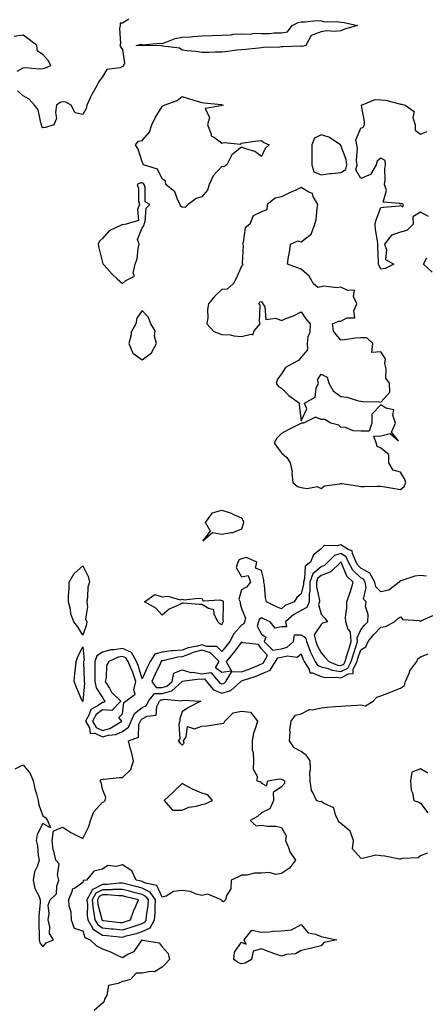
# Model space of a CAD drawing. Units: inches. Extents: x 894563 to 897203, y 7279418 to 7282058.
# Drawn here: x 896186 to 896390, y 7281099 to 7281595 of the extents above; entities that cross this region are included whole.
import ezdxf

# ---------------------------------------------------------------- set-up
doc = ezdxf.new("R2010")
doc.units = ezdxf.units.IN
doc.header["$MEASUREMENT"] = 0
doc.layers.add('Contour_89457279', color=7, linetype='Continuous', true_color=0xd15094)

msp = doc.modelspace()

# ---------------------------------------------------------------- linework, layer by layer
at = {"layer": 'Contour_89457279'}
for points in [[(896241.33, 7281595.2, 3321), (896238.05, 7281593.12, 3321), (896236.89, 7281593.08, 3321), (896236.82, 7281591.92, 3321), (896236.63, 7281590.5, 3321), (896236.98, 7281582.98, 3321), (896236.77, 7281581.92, 3321), (896237.18, 7281581.05, 3321), (896238.05, 7281579.87, 3321), (896239.08, 7281572.95, 3321), (896238.63, 7281571.92, 3321), (896238.49, 7281571.48, 3321), (896238.05, 7281571.27, 3321), (896236.84, 7281570.71, 3321), (896230.21, 7281569.76, 3321), (896228.05, 7281566.15, 3321), (896226.11, 7281563.86, 3321), (896225.24, 7281561.92, 3321), (896222.65, 7281557.32, 3321), (896221.98, 7281555.85, 3321), (896220.06, 7281551.92, 3321), (896219.79, 7281550.18, 3321), (896218.05, 7281547.11, 3321), (896214.22, 7281548.09, 3321), (896212.26, 7281551.92, 3321), (896209.5, 7281553.37, 3321), (896208.05, 7281553.54, 3321), (896206.74, 7281553.23, 3321), (896204.91, 7281551.92, 3321), (896204.26, 7281548.13, 3321), (896204.85, 7281545.11, 3321), (896203.46, 7281541.92, 3321), (896199.34, 7281540.63, 3321), (896198.05, 7281540.43, 3321), (896197.44, 7281541.31, 3321), (896197.37, 7281541.92, 3321), (896196.93, 7281543.03, 3321), (896195.63, 7281549.5, 3321), (896193.79, 7281551.92, 3321), (896191.08, 7281554.95, 3321), (896188.05, 7281556.5, 3321), (896185.21, 7281559.08, 3321)], [(896185.08, 7281568.95, 3321), (896188.05, 7281570.71, 3321), (896189.12, 7281570.85, 3321), (896196.28, 7281570.14, 3321), (896198.05, 7281570.29, 3321), (896199.38, 7281570.59, 3321), (896202.01, 7281571.92, 3321), (896200.57, 7281574.44, 3321), (896198.05, 7281577.37, 3321), (896195.2, 7281579.07, 3321), (896194.94, 7281581.92, 3321), (896191.06, 7281584.93, 3321), (896188.05, 7281587.1, 3321), (896183.48, 7281586.49, 3321)], [(896392.06, 7281495.92, 3321), (896388.05, 7281498.12, 3321), (896384.25, 7281495.72, 3321), (896384.42, 7281491.92, 3321), (896381.21, 7281488.76, 3321), (896378.05, 7281487.91, 3321), (896373.54, 7281486.43, 3321), (896369.93, 7281481.92, 3321), (896370.91, 7281479.06, 3321), (896370.43, 7281474.3, 3321), (896374.67, 7281471.92, 3321), (896370.21, 7281469.76, 3321), (896368.05, 7281469.41, 3321), (896367.34, 7281471.22, 3321), (896366.95, 7281471.92, 3321), (896366.95, 7281473.02, 3321), (896366.58, 7281480.46, 3321), (896366.59, 7281481.92, 3321), (896366.42, 7281483.55, 3321), (896365.42, 7281489.29, 3321), (896365.2, 7281491.92, 3321), (896365.81, 7281494.17, 3321), (896368.05, 7281500.35, 3321), (896369.4, 7281500.56, 3321), (896377.42, 7281501.29, 3321), (896378.05, 7281501.38, 3321), (896379.25, 7281500.72, 3321), (896379.46, 7281501.92, 3321), (896378.58, 7281502.46, 3321), (896378.05, 7281502.13, 3321), (896377.5, 7281502.48, 3321), (896369.27, 7281503.14, 3321), (896371.01, 7281508.96, 3321), (896370.03, 7281511.92, 3321), (896370.28, 7281514.15, 3321), (896370.08, 7281519.89, 3321), (896370.4, 7281521.92, 3321), (896370.24, 7281524.12, 3321), (896368.05, 7281525.16, 3321), (896366.19, 7281523.78, 3321), (896365.75, 7281521.92, 3321), (896362.95, 7281517.02, 3321), (896358.05, 7281514.93, 3321), (896355.54, 7281519.41, 3321), (896356.18, 7281521.92, 3321), (896355.91, 7281524.06, 3321), (896356.33, 7281530.2, 3321), (896355.98, 7281531.92, 3321), (896355.45, 7281534.52, 3321), (896358.05, 7281540.35, 3321), (896359.17, 7281540.8, 3321), (896359.8, 7281541.92, 3321), (896359.86, 7281543.74, 3321), (896358.36, 7281551.61, 3321), (896358.38, 7281551.92, 3321), (896365.21, 7281554.76, 3321), (896368.05, 7281554.61, 3321), (896370.53, 7281554.4, 3321), (896377.43, 7281552.55, 3321), (896378.05, 7281552.47, 3321), (896378.47, 7281552.34, 3321), (896380.39, 7281551.92, 3321), (896384.91, 7281548.78, 3321), (896384.29, 7281545.68, 3321), (896385.35, 7281541.92, 3321), (896385.37, 7281539.23, 3321), (896388.05, 7281537.25, 3321), (896391.28, 7281538.7, 3321)], [(896394, 7281467.87, 3321), (896389.56, 7281471.92, 3321), (896391.23, 7281475.1, 3321)], [(896391.07, 7281314.94, 3322), (896388.05, 7281315.15, 3322), (896385.18, 7281314.79, 3322), (896378.75, 7281312.61, 3322), (896378.05, 7281312.49, 3322), (896377.63, 7281312.34, 3322), (896377.29, 7281311.92, 3322), (896372.2, 7281307.77, 3322), (896368.05, 7281307.01, 3322), (896365.63, 7281309.5, 3322), (896365.08, 7281311.92, 3322), (896362.58, 7281316.45, 3322), (896358.05, 7281318.87, 3322), (896356.52, 7281320.39, 3322), (896355.67, 7281321.92, 3322), (896353.77, 7281326.2, 3322), (896353.73, 7281327.59, 3322), (896351.68, 7281328.29, 3322), (896348.05, 7281330.69, 3322), (896346.23, 7281330.1, 3322), (896339.62, 7281330.35, 3322), (896338.05, 7281328.68, 3322), (896334.29, 7281325.68, 3322), (896332.68, 7281321.92, 3322), (896330.03, 7281319.95, 3322), (896329.76, 7281313.64, 3322), (896329.11, 7281311.92, 3322), (896329.11, 7281310.86, 3322), (896328.05, 7281305.98, 3322), (896325.77, 7281304.21, 3322), (896324.44, 7281301.92, 3322), (896319.94, 7281300.03, 3322), (896318.05, 7281298.39, 3322), (896315.63, 7281299.5, 3322), (896310.55, 7281301.92, 3322), (896310.11, 7281303.98, 3322), (896309.49, 7281310.47, 3322), (896309.24, 7281311.92, 3322), (896309.18, 7281313.05, 3322), (896308.05, 7281317.79, 3322), (896304.99, 7281318.85, 3322), (896305.71, 7281321.92, 3322), (896300.42, 7281324.28, 3322), (896298.05, 7281323.62, 3322), (896296.86, 7281323.11, 3322), (896296.17, 7281321.92, 3322), (896295.32, 7281319.19, 3322), (896298.05, 7281314.52, 3322), (896301.28, 7281315.14, 3322), (896302.53, 7281311.92, 3322), (896300.56, 7281309.4, 3322), (896298.05, 7281308.03, 3322), (896296.64, 7281303.34, 3322), (896297.23, 7281301.92, 3322), (896297.31, 7281301.18, 3322), (896298.05, 7281298.56, 3322), (896299.94, 7281293.81, 3322), (896299.4, 7281291.92, 3322), (896299.1, 7281290.87, 3322), (896298.05, 7281290.26, 3322), (896294.04, 7281285.93, 3322), (896292.1, 7281281.92, 3322), (896290.32, 7281279.65, 3322), (896288.05, 7281276.94, 3322), (896285.54, 7281279.41, 3322), (896280.54, 7281279.43, 3322), (896278.05, 7281280.26, 3322), (896275.76, 7281279.63, 3322), (896271.17, 7281278.8, 3322), (896268.05, 7281277.7, 3322), (896263.38, 7281277.25, 3322), (896262.7, 7281277.27, 3322), (896258.05, 7281276.68, 3322), (896254.42, 7281275.55, 3322), (896251.94, 7281271.92, 3322), (896250.68, 7281269.29, 3322), (896248.05, 7281263.24, 3322), (896246, 7281269.87, 3322), (896245.11, 7281271.92, 3322), (896242.54, 7281276.41, 3322), (896238.05, 7281278.42, 3322), (896233.87, 7281277.74, 3322), (896232.12, 7281277.85, 3322), (896228.05, 7281276.68, 3322), (896225.22, 7281274.75, 3322), (896224.13, 7281271.92, 3322), (896224.17, 7281268.04, 3322), (896224.16, 7281265.82, 3322), (896224.19, 7281261.92, 3322), (896224.85, 7281258.73, 3322), (896228.05, 7281253.88, 3322), (896228.71, 7281252.58, 3322), (896229.41, 7281251.92, 3322), (896228.73, 7281251.24, 3322), (896228.05, 7281251.28, 3322), (896225.86, 7281249.73, 3322), (896222.15, 7281247.83, 3322), (896221.35, 7281245.22, 3322), (896219.52, 7281241.92, 3322), (896221.48, 7281238.49, 3322), (896221.8, 7281235.67, 3322), (896224.16, 7281235.81, 3322), (896228.05, 7281234.08, 3322), (896231.03, 7281234.9, 3322), (896234.77, 7281235.2, 3322), (896238.05, 7281236.76, 3322), (896241.11, 7281238.86, 3322), (896242.45, 7281241.92, 3322), (896244.18, 7281245.8, 3322), (896248.05, 7281248.71, 3322), (896250.14, 7281249.83, 3322), (896251.2, 7281251.92, 3322), (896254.16, 7281255.82, 3322), (896258.05, 7281255.78, 3322), (896262.86, 7281257.11, 3322), (896268.02, 7281261.92, 3322), (896268.03, 7281261.94, 3322), (896268.05, 7281261.95, 3322), (896268.07, 7281261.95, 3322), (896276.77, 7281263.2, 3322), (896278.05, 7281263, 3322), (896279.29, 7281263.16, 3322), (896280.39, 7281261.92, 3322), (896283.86, 7281257.73, 3322), (896288.05, 7281256, 3322), (896292.65, 7281257.31, 3322), (896297.57, 7281261.92, 3322), (896297.75, 7281262.22, 3322), (896298.05, 7281262.2, 3322), (896298.5, 7281262.37, 3322), (896305.4, 7281264.57, 3322), (896308.05, 7281265.67, 3322), (896312.44, 7281267.53, 3322), (896315.14, 7281271.92, 3322), (896316.2, 7281273.77, 3322), (896318.05, 7281274.07, 3322), (896320.9, 7281274.77, 3322), (896325.92, 7281274.05, 3322), (896328.05, 7281275.73, 3322), (896329.08, 7281272.95, 3322), (896329.57, 7281271.92, 3322), (896332.01, 7281267.96, 3322), (896332.38, 7281266.25, 3322), (896333.67, 7281266.3, 3322), (896338.05, 7281264.4, 3322), (896340.04, 7281263.91, 3322), (896345.86, 7281264.11, 3322), (896348.05, 7281263.77, 3322), (896351.85, 7281265.72, 3322), (896354.16, 7281265.81, 3322), (896354.23, 7281268.1, 3322), (896356.17, 7281271.92, 3322), (896356.61, 7281273.37, 3322), (896358.05, 7281277.74, 3322), (896360.59, 7281279.38, 3322), (896361.67, 7281281.92, 3322), (896364.53, 7281285.44, 3322), (896368.05, 7281289.19, 3322), (896370.39, 7281289.58, 3322), (896374.91, 7281291.92, 3322), (896376.51, 7281293.46, 3322), (896378.05, 7281294.32, 3322), (896379.19, 7281293.05, 3322), (896387.46, 7281292.52, 3322), (896388.05, 7281292.29, 3322), (896388.65, 7281292.52, 3322), (896394.79, 7281295.18, 3322)], [(896391.65, 7281175.52, 3321), (896388.05, 7281174.2, 3321), (896386.87, 7281173.1, 3321), (896378.85, 7281172.72, 3321), (896378.05, 7281172.44, 3321), (896377.48, 7281172.49, 3321), (896370.15, 7281174.02, 3321), (896368.05, 7281174.16, 3321), (896365.53, 7281174.44, 3321), (896358.93, 7281172.8, 3321), (896358.05, 7281173.04, 3321), (896353.86, 7281177.73, 3321), (896354.34, 7281181.92, 3321), (896352.64, 7281186.51, 3321), (896348.05, 7281190.41, 3321), (896347.15, 7281191.02, 3321), (896346.71, 7281191.92, 3321), (896345.24, 7281194.73, 3321), (896344.45, 7281198.33, 3321), (896339.59, 7281200.39, 3321), (896338.05, 7281201.41, 3321), (896337.38, 7281201.26, 3321), (896335.79, 7281201.92, 3321), (896333.9, 7281206.07, 3321), (896333.16, 7281207.03, 3321), (896332.57, 7281211.92, 3321), (896332.35, 7281216.22, 3321), (896332.63, 7281217.34, 3321), (896332.49, 7281221.92, 3321), (896330.7, 7281224.58, 3321), (896328.05, 7281226.64, 3321), (896324.55, 7281228.42, 3321), (896322.06, 7281231.92, 3321), (896322.47, 7281236.33, 3321), (896322.35, 7281237.61, 3321), (896322.95, 7281241.92, 3321), (896325.07, 7281244.9, 3321), (896328.05, 7281245.55, 3321), (896332.23, 7281247.74, 3321), (896333.77, 7281247.63, 3321), (896338.05, 7281248.63, 3321), (896341.07, 7281248.9, 3321), (896345.34, 7281249.21, 3321), (896348.05, 7281249.46, 3321), (896350.36, 7281249.61, 3321), (896356.07, 7281249.94, 3321), (896358.05, 7281250.06, 3321), (896360.42, 7281249.55, 3321), (896364.26, 7281251.92, 3321), (896366.06, 7281253.91, 3321), (896368.05, 7281254.63, 3321), (896372.54, 7281256.4, 3321), (896373.26, 7281256.71, 3321), (896378.05, 7281258.49, 3321), (896380.06, 7281259.91, 3321), (896380.53, 7281261.92, 3321), (896382.47, 7281266.34, 3321), (896382.73, 7281267.24, 3321), (896386.29, 7281271.92, 3321), (896386.74, 7281273.23, 3321), (896388.05, 7281274.29, 3321), (896391.95, 7281275.82, 3321)], [(896184, 7281217.88, 3321), (896188.05, 7281219.85, 3321), (896191.67, 7281215.54, 3321), (896193.06, 7281211.92, 3321), (896193.9, 7281207.77, 3321), (896194.72, 7281205.25, 3321), (896195.55, 7281201.92, 3321), (896195.91, 7281199.78, 3321), (896198.05, 7281194.26, 3321), (896199.45, 7281193.32, 3321), (896200.26, 7281191.92, 3321), (896201.77, 7281188.2, 3321), (896198.05, 7281190.41, 3321), (896195.12, 7281184.85, 3321), (896194.56, 7281181.92, 3321), (896195.28, 7281179.15, 3321), (896195.62, 7281174.35, 3321), (896196.08, 7281171.92, 3321), (896195.27, 7281169.14, 3321), (896193.83, 7281166.14, 3321), (896193.1, 7281161.92, 3321), (896193.87, 7281157.74, 3321), (896195.92, 7281154.05, 3321), (896196.67, 7281151.92, 3321), (896196.58, 7281150.45, 3321), (896196.03, 7281143.94, 3321), (896195.91, 7281141.92, 3321), (896195.9, 7281139.76, 3321), (896196.16, 7281133.8, 3321), (896196.15, 7281131.92, 3321), (896196.5, 7281130.37, 3321), (896198.05, 7281128.28, 3321), (896199.65, 7281130.33, 3321), (896203.33, 7281131.92, 3321), (896201.26, 7281135.12, 3321), (896201.5, 7281138.47, 3321), (896200.63, 7281141.92, 3321), (896201.18, 7281145.05, 3321), (896200.59, 7281149.38, 3321), (896201.58, 7281151.92, 3321), (896204.9, 7281155.06, 3321), (896204.99, 7281158.86, 3321), (896206.06, 7281161.92, 3321), (896205.37, 7281164.61, 3321), (896206.22, 7281170.09, 3321), (896204.58, 7281171.92, 3321), (896203.47, 7281176.5, 3321), (896203.2, 7281177.07, 3321), (896202.59, 7281181.92, 3321), (896203.29, 7281186.68, 3321), (896208.05, 7281188.48, 3321), (896212.03, 7281185.9, 3321), (896216.17, 7281183.8, 3321), (896218.05, 7281182.77, 3321), (896221.1, 7281188.87, 3321), (896221.94, 7281191.92, 3321), (896223.71, 7281196.26, 3321), (896228.05, 7281201.21, 3321), (896228.63, 7281201.34, 3321), (896229.34, 7281201.92, 3321), (896229.65, 7281203.51, 3321), (896228.05, 7281207.65, 3321), (896227.32, 7281211.2, 3321), (896226.88, 7281211.92, 3321), (896227.41, 7281212.56, 3321), (896228.05, 7281212.7, 3321), (896228.83, 7281212.7, 3321), (896236.36, 7281213.61, 3321), (896238.05, 7281213.6, 3321), (896242.32, 7281217.64, 3321), (896243.59, 7281221.92, 3321), (896242.57, 7281226.43, 3321), (896242.17, 7281227.8, 3321), (896241.15, 7281231.92, 3321), (896246.12, 7281233.84, 3321), (896246.35, 7281240.22, 3321), (896247.1, 7281241.92, 3321), (896247.39, 7281242.58, 3321), (896248.05, 7281243.07, 3321), (896250.55, 7281244.42, 3321), (896255.09, 7281244.89, 3321), (896255.34, 7281249.21, 3321), (896256.7, 7281251.92, 3321), (896257.29, 7281252.68, 3321), (896258.05, 7281252.67, 3321), (896259.1, 7281252.96, 3321), (896267.82, 7281252.15, 3321), (896268.05, 7281252.35, 3321), (896268.56, 7281252.44, 3321), (896277.43, 7281251.92, 3321), (896271.24, 7281248.74, 3321), (896268.05, 7281246.59, 3321), (896266.94, 7281243.02, 3321), (896266.9, 7281241.92, 3321), (896266.48, 7281240.35, 3321), (896266.92, 7281233.05, 3321), (896266.13, 7281231.92, 3321), (896267.04, 7281230.9, 3321), (896268.05, 7281229.86, 3321), (896269.18, 7281230.79, 3321), (896268.81, 7281231.92, 3321), (896270.19, 7281234.06, 3321), (896270.75, 7281239.21, 3321), (896274.25, 7281238.12, 3321), (896278.05, 7281239.34, 3321), (896280.46, 7281239.51, 3321), (896286.76, 7281240.63, 3321), (896288.05, 7281240.74, 3321), (896289, 7281240.97, 3321), (896289.55, 7281241.92, 3321), (896293.82, 7281246.15, 3321), (896298.05, 7281246.86, 3321), (896302.55, 7281246.42, 3321), (896305.97, 7281241.92, 3321), (896305.24, 7281239.12, 3321), (896304.09, 7281235.88, 3321), (896303.31, 7281231.92, 3321), (896303.4, 7281227.27, 3321), (896303.79, 7281226.19, 3321), (896303.95, 7281221.92, 3321), (896303.87, 7281217.74, 3321), (896305.83, 7281214.15, 3321), (896305.64, 7281211.92, 3321), (896307.48, 7281211.34, 3321), (896308.05, 7281210.7, 3321), (896310.63, 7281209.34, 3321), (896311.25, 7281211.92, 3321), (896317.03, 7281212.95, 3321), (896318.05, 7281212.63, 3321), (896318.68, 7281212.55, 3321), (896319.53, 7281211.92, 3321), (896319.53, 7281210.45, 3321), (896318.05, 7281208.77, 3321), (896313.89, 7281206.07, 3321), (896314.15, 7281201.92, 3321), (896312.15, 7281197.82, 3321), (896308.05, 7281195.84, 3321), (896306.04, 7281193.93, 3321), (896302.35, 7281191.92, 3321), (896305.31, 7281189.18, 3321), (896308.05, 7281189.5, 3321), (896310.98, 7281188.99, 3321), (896315.24, 7281189.12, 3321), (896318.05, 7281188.34, 3321), (896320.38, 7281184.25, 3321), (896320.05, 7281181.92, 3321), (896321.59, 7281178.38, 3321), (896322.29, 7281176.16, 3321), (896325.1, 7281171.92, 3321), (896322.09, 7281167.89, 3321), (896318.05, 7281165.25, 3321), (896315.2, 7281164.77, 3321), (896311.87, 7281165.74, 3321), (896308.05, 7281165.46, 3321), (896304.52, 7281165.45, 3321), (896300.61, 7281164.48, 3321), (896298.05, 7281164.47, 3321), (896296.44, 7281163.53, 3321), (896292.71, 7281161.92, 3321), (896292.52, 7281157.45, 3321), (896290.34, 7281154.21, 3321), (896289.92, 7281151.92, 3321), (896288.98, 7281150.99, 3321), (896288.05, 7281151.49, 3321), (896287.91, 7281151.78, 3321), (896287.68, 7281151.92, 3321), (896281.01, 7281154.88, 3321), (896278.05, 7281154.22, 3321), (896275.11, 7281154.87, 3321), (896272.27, 7281156.14, 3321), (896268.05, 7281156.64, 3321), (896263.75, 7281156.22, 3321), (896260.02, 7281153.88, 3321), (896258.05, 7281153.35, 3321), (896255.42, 7281159.28, 3321), (896249.58, 7281160.4, 3321), (896248.05, 7281161.17, 3321), (896247.44, 7281161.31, 3321), (896244.87, 7281161.92, 3321), (896242.73, 7281166.6, 3321), (896238.05, 7281169.58, 3321), (896234.94, 7281168.8, 3321), (896230.63, 7281169.34, 3321), (896228.05, 7281167.47, 3321), (896223.58, 7281166.39, 3321), (896220.02, 7281161.92, 3321), (896218.19, 7281161.78, 3321), (896218.05, 7281160.66, 3321), (896213.89, 7281157.76, 3321), (896212.67, 7281157.3, 3321), (896212.7, 7281156.57, 3321), (896210.82, 7281151.92, 3321), (896211.05, 7281148.92, 3321), (896212.01, 7281145.88, 3321), (896212.19, 7281141.92, 3321), (896213.78, 7281137.65, 3321), (896218.05, 7281136.37, 3321), (896219.1, 7281132.96, 3321), (896221.86, 7281131.92, 3321), (896224.9, 7281128.77, 3321), (896228.05, 7281127.4, 3321), (896232.02, 7281125.88, 3321), (896236.09, 7281123.88, 3321), (896238.05, 7281123, 3321), (896240.73, 7281124.61, 3321), (896243.97, 7281126, 3321), (896248.05, 7281131.79, 3321), (896248.28, 7281131.69, 3321), (896256.47, 7281130.34, 3321), (896258.05, 7281128.33, 3321), (896261.1, 7281124.98, 3321), (896261.65, 7281121.92, 3321), (896259.94, 7281120.03, 3321), (896258.05, 7281118.03, 3321), (896254.18, 7281115.79, 3321), (896252.13, 7281116, 3321), (896248.05, 7281115.05, 3321), (896244.95, 7281115.02, 3321), (896242.14, 7281111.92, 3321), (896238.93, 7281111.04, 3321), (896238.05, 7281110.97, 3321), (896235.94, 7281109.81, 3321), (896231.08, 7281108.89, 3321), (896230.18, 7281104.05, 3321), (896229.01, 7281101.92, 3321), (896228.9, 7281101.07, 3321), (896228.05, 7281099.95, 3321), (896223.73, 7281096.25, 3321)], [(896391.81, 7281215.68, 3321), (896388.05, 7281217.83, 3321), (896383.79, 7281216.18, 3321), (896383.1, 7281211.92, 3321), (896383.33, 7281207.2, 3321), (896384.07, 7281205.9, 3321), (896384.64, 7281201.92, 3321), (896387.23, 7281201.11, 3321), (896388.05, 7281200.64, 3321), (896391.83, 7281195.7, 3321)]]:
    msp.add_polyline3d(points, dxfattribs=at)
for points in [[(896328.05, 7281581.52, 3321), (896327.63, 7281581.5, 3321), (896318.77, 7281581.2, 3321), (896318.05, 7281581.16, 3321), (896317.19, 7281581.06, 3321), (896309.07, 7281580.89, 3321), (896308.05, 7281580.74, 3321), (896306.74, 7281580.61, 3321), (896299.99, 7281579.98, 3321), (896298.05, 7281579.79, 3321), (896295.65, 7281579.53, 3321), (896291.08, 7281578.89, 3321), (896288.05, 7281578.58, 3321), (896284.71, 7281578.58, 3321), (896281.52, 7281578.44, 3321), (896278.05, 7281578.44, 3321), (896275.02, 7281578.89, 3321), (896270.68, 7281579.29, 3321), (896268.05, 7281579.64, 3321), (896266.72, 7281580.58, 3321), (896258.34, 7281581.63, 3321), (896258.05, 7281581.73, 3321), (896257.82, 7281581.7, 3321), (896248.11, 7281581.86, 3321), (896248.05, 7281581.85, 3321), (896247.9, 7281581.77, 3321), (896244.94, 7281581.92, 3321), (896247.48, 7281582.5, 3321), (896248.05, 7281582.28, 3321), (896248.38, 7281582.25, 3321), (896256.89, 7281583.08, 3321), (896258.05, 7281582.99, 3321), (896259.5, 7281583.37, 3321), (896264.52, 7281585.46, 3321), (896268.05, 7281586.03, 3321), (896272.46, 7281586.33, 3321), (896273.49, 7281586.48, 3321), (896278.05, 7281586.75, 3321), (896283.04, 7281586.93, 3321), (896283.06, 7281586.93, 3321), (896288.05, 7281587.13, 3321), (896292.71, 7281587.26, 3321), (896293.76, 7281587.62, 3321), (896298.05, 7281587.84, 3321), (896302.28, 7281587.69, 3321), (896304.31, 7281588.19, 3321), (896308.05, 7281587.95, 3321), (896312.04, 7281587.94, 3321), (896314.37, 7281588.24, 3321), (896318.05, 7281588.26, 3321), (896321.12, 7281588.84, 3321), (896323.43, 7281591.92, 3321), (896326.47, 7281593.5, 3321), (896328.05, 7281593.85, 3321), (896329.98, 7281593.85, 3321), (896335.56, 7281594.41, 3321), (896338.05, 7281594.4, 3321), (896339.88, 7281593.75, 3321), (896345.91, 7281594.06, 3321), (896348.05, 7281593.65, 3321), (896349.58, 7281593.45, 3321), (896356.32, 7281591.92, 3321), (896349.81, 7281590.16, 3321), (896348.05, 7281589.21, 3321), (896345.05, 7281588.92, 3321), (896340.74, 7281589.23, 3321), (896338.05, 7281588.83, 3321), (896333.1, 7281586.87, 3321), (896330.4, 7281581.92, 3321), (896328.48, 7281581.49, 3321)], [(896268.05, 7281500.61, 3321), (896267.23, 7281501.1, 3321), (896267.11, 7281501.92, 3321), (896265.97, 7281504, 3321), (896264.37, 7281508.24, 3321), (896259.95, 7281511.92, 3321), (896259.74, 7281513.61, 3321), (896258.05, 7281514.75, 3321), (896255.75, 7281519.62, 3321), (896248.57, 7281521.92, 3321), (896248.46, 7281522.32, 3321), (896248.05, 7281523.38, 3321), (896245.94, 7281529.81, 3321), (896244.55, 7281531.92, 3321), (896246.2, 7281533.77, 3321), (896248.05, 7281534.12, 3321), (896251.73, 7281538.24, 3321), (896252.88, 7281541.92, 3321), (896254.51, 7281545.46, 3321), (896258.05, 7281551.25, 3321), (896258.44, 7281551.53, 3321), (896258.97, 7281551.92, 3321), (896265.66, 7281554.31, 3321), (896268.05, 7281556.22, 3321), (896271.35, 7281555.22, 3321), (896276.16, 7281553.81, 3321), (896278.05, 7281553.25, 3321), (896279.21, 7281553.08, 3321), (896287.8, 7281552.17, 3321), (896288.05, 7281552.13, 3321), (896288.26, 7281552.13, 3321), (896288.85, 7281551.92, 3321), (896288.21, 7281551.75, 3321), (896288.05, 7281551.8, 3321), (896287.64, 7281551.51, 3321), (896279.73, 7281550.24, 3321), (896281.83, 7281545.7, 3321), (896280.93, 7281541.92, 3321), (896282.68, 7281537.29, 3321), (896282.65, 7281536.52, 3321), (896284.34, 7281535.63, 3321), (896288.05, 7281532.78, 3321), (896289.3, 7281533.17, 3321), (896297.66, 7281532.31, 3321), (896298.05, 7281532.8, 3321), (896299.04, 7281532.91, 3321), (896306.06, 7281533.91, 3321), (896308.05, 7281534.12, 3321), (896309.22, 7281533.09, 3321), (896311.9, 7281531.92, 3321), (896309.92, 7281530.05, 3321), (896308.05, 7281526.07, 3321), (896304.76, 7281528.64, 3321), (896300.14, 7281529.83, 3321), (896298.05, 7281530.73, 3321), (896293.06, 7281526.91, 3321), (896290.59, 7281521.92, 3321), (896289.13, 7281520.85, 3321), (896288.05, 7281521.09, 3321), (896283.66, 7281516.31, 3321), (896281.68, 7281511.92, 3321), (896280.79, 7281509.18, 3321), (896278.05, 7281505.74, 3321), (896275.1, 7281504.88, 3321), (896271.09, 7281501.92, 3321), (896269.59, 7281500.38, 3321)], [(896348.05, 7281518.08, 3322), (896350.43, 7281519.54, 3322), (896351.04, 7281521.92, 3322), (896350.7, 7281524.58, 3322), (896348.05, 7281531.54, 3322), (896347.82, 7281531.69, 3322), (896347.74, 7281531.92, 3322), (896341.95, 7281535.82, 3322), (896338.05, 7281537.03, 3322), (896334.63, 7281535.34, 3322), (896333.33, 7281531.92, 3322), (896333.35, 7281527.21, 3322), (896333.39, 7281526.58, 3322), (896333.41, 7281521.92, 3322), (896334.43, 7281518.3, 3322), (896338.05, 7281516.78, 3322), (896342.49, 7281517.48, 3322), (896343.65, 7281517.52, 3322)], [(896238.05, 7281462.21, 3322), (896239.82, 7281463.69, 3322), (896244.15, 7281465.82, 3322), (896243.51, 7281467.38, 3322), (896244.5, 7281471.92, 3322), (896245.44, 7281474.54, 3322), (896245.88, 7281479.75, 3322), (896246.4, 7281481.92, 3322), (896245.62, 7281484.35, 3322), (896248.05, 7281490.22, 3322), (896248.79, 7281491.18, 3322), (896249.02, 7281491.92, 3322), (896249.55, 7281493.42, 3322), (896249.98, 7281499.99, 3322), (896251.78, 7281501.92, 3322), (896249.42, 7281503.3, 3322), (896249.48, 7281510.48, 3322), (896248.93, 7281511.92, 3322), (896248.57, 7281512.45, 3322), (896248.05, 7281512.74, 3322), (896247.25, 7281512.72, 3322), (896245.49, 7281511.92, 3322), (896246.11, 7281509.98, 3322), (896246.18, 7281503.8, 3322), (896246.55, 7281501.92, 3322), (896245.59, 7281499.46, 3322), (896246.06, 7281493.91, 3322), (896239.97, 7281491.92, 3322), (896238.27, 7281491.7, 3322), (896238.05, 7281491.82, 3322), (896237.81, 7281491.69, 3322), (896231.35, 7281488.62, 3322), (896228.05, 7281484.76, 3322), (896226.55, 7281483.42, 3322), (896225.86, 7281481.92, 3322), (896226.18, 7281480.05, 3322), (896228.05, 7281472.66, 3322), (896228.19, 7281472.06, 3322), (896228.27, 7281471.92, 3322), (896230.34, 7281469.63, 3322), (896232.89, 7281466.76, 3322), (896235.42, 7281464.55, 3322)], [(896328.05, 7281393.03, 3322), (896330.88, 7281399.09, 3322), (896329.71, 7281401.92, 3322), (896335.01, 7281404.96, 3322), (896335.56, 7281409.43, 3322), (896336.68, 7281411.92, 3322), (896336.29, 7281413.69, 3322), (896338.05, 7281416.6, 3322), (896341.1, 7281414.97, 3322), (896342.01, 7281411.92, 3322), (896344.19, 7281408.06, 3322), (896348.05, 7281405.22, 3322), (896351, 7281404.87, 3322), (896356.83, 7281403.14, 3322), (896358.05, 7281402.94, 3322), (896358.9, 7281402.77, 3322), (896367.43, 7281402.54, 3322), (896368.05, 7281402.45, 3322), (896372.55, 7281407.42, 3322), (896372.45, 7281411.92, 3322), (896370.59, 7281414.46, 3322), (896370.86, 7281419.12, 3322), (896370.08, 7281421.92, 3322), (896370.41, 7281424.27, 3322), (896368.05, 7281427.8, 3322), (896363.49, 7281427.36, 3322), (896364.05, 7281431.92, 3322), (896360.99, 7281434.86, 3322), (896358.05, 7281434.73, 3322), (896355.34, 7281434.63, 3322), (896349.85, 7281433.72, 3322), (896348.05, 7281433.63, 3322), (896344.27, 7281438.13, 3322), (896343.78, 7281441.92, 3322), (896346.72, 7281443.25, 3322), (896348.05, 7281443.21, 3322), (896350.95, 7281444.82, 3322), (896355.03, 7281444.95, 3322), (896354.53, 7281448.4, 3322), (896356.01, 7281451.92, 3322), (896354.41, 7281455.56, 3322), (896354.87, 7281458.74, 3322), (896351.41, 7281458.56, 3322), (896348.05, 7281460.29, 3322), (896346.17, 7281460.04, 3322), (896339.25, 7281460.72, 3322), (896338.05, 7281460.46, 3322), (896336.32, 7281460.19, 3322), (896334.27, 7281461.92, 3322), (896331.99, 7281465.86, 3322), (896328.05, 7281469.28, 3322), (896326.16, 7281470.03, 3322), (896321.11, 7281471.92, 3322), (896321.65, 7281475.52, 3322), (896322.18, 7281477.79, 3322), (896322.69, 7281481.92, 3322), (896326.36, 7281483.62, 3322), (896328.05, 7281483.1, 3322), (896333.01, 7281486.96, 3322), (896334.87, 7281491.92, 3322), (896335.54, 7281494.43, 3322), (896335.99, 7281499.86, 3322), (896336.4, 7281501.92, 3322), (896334.12, 7281505.85, 3322), (896333.64, 7281507.51, 3322), (896331.9, 7281508.06, 3322), (896328.05, 7281510.39, 3322), (896325.25, 7281509.12, 3322), (896322.13, 7281507.84, 3322), (896318.05, 7281505.72, 3322), (896314.9, 7281505.06, 3322), (896310.85, 7281501.92, 3322), (896310.7, 7281499.26, 3322), (896308.05, 7281498.23, 3322), (896303.79, 7281496.18, 3322), (896302.24, 7281491.92, 3322), (896299.89, 7281490.08, 3322), (896298.85, 7281482.72, 3322), (896298.51, 7281481.92, 3322), (896298.76, 7281481.21, 3322), (896298.26, 7281472.13, 3322), (896298.6, 7281471.92, 3322), (896298.51, 7281471.46, 3322), (896298.05, 7281470.91, 3322), (896295.24, 7281464.73, 3322), (896293.75, 7281461.92, 3322), (896290.75, 7281459.21, 3322), (896288.05, 7281459.13, 3322), (896284.3, 7281455.67, 3322), (896281.38, 7281451.92, 3322), (896280.85, 7281449.13, 3322), (896280.96, 7281444.83, 3322), (896280.57, 7281441.92, 3322), (896284.12, 7281437.99, 3322), (896288.05, 7281436.54, 3322), (896292.44, 7281436.31, 3322), (896294.1, 7281435.87, 3322), (896298.05, 7281435.55, 3322), (896302.81, 7281436.68, 3322), (896303.62, 7281436.35, 3322), (896304.38, 7281438.25, 3322), (896307.3, 7281441.92, 3322), (896306.98, 7281442.99, 3322), (896307.33, 7281451.2, 3322), (896306.73, 7281451.92, 3322), (896307.13, 7281452.84, 3322), (896308.05, 7281453.07, 3322), (896308.6, 7281452.47, 3322), (896308.73, 7281451.92, 3322), (896309.65, 7281450.32, 3322), (896310.22, 7281444.09, 3322), (896315.33, 7281444.63, 3322), (896318.05, 7281443.48, 3322), (896320.74, 7281444.62, 3322), (896324.16, 7281445.82, 3322), (896328.05, 7281447.87, 3322), (896330.42, 7281444.29, 3322), (896332.6, 7281441.92, 3322), (896332.43, 7281437.55, 3322), (896331.4, 7281435.27, 3322), (896331.1, 7281431.92, 3322), (896331.23, 7281428.74, 3322), (896328.05, 7281425.01, 3322), (896326.61, 7281423.36, 3322), (896323.76, 7281421.92, 3322), (896320.06, 7281419.91, 3322), (896318.05, 7281416.71, 3322), (896316.02, 7281413.95, 3322), (896315.37, 7281411.92, 3322), (896316.52, 7281410.39, 3322), (896318.05, 7281409.48, 3322), (896321.85, 7281405.73, 3322), (896327.21, 7281401.92, 3322), (896326.97, 7281400.84, 3322)], [(896248.05, 7281423.73, 3322), (896252.72, 7281427.25, 3322), (896255.18, 7281431.92, 3322), (896254.26, 7281435.71, 3322), (896254.52, 7281438.39, 3322), (896252.26, 7281441.92, 3322), (896251.14, 7281445.02, 3322), (896248.05, 7281448.51, 3322), (896245.3, 7281444.67, 3322), (896244.75, 7281441.92, 3322), (896242.36, 7281437.6, 3322), (896242.4, 7281436.28, 3322), (896241.31, 7281431.92, 3322), (896243.21, 7281427.08, 3322)], [(896378.05, 7281358.5, 3322), (896379.89, 7281360.07, 3322), (896380.61, 7281361.92, 3322), (896379.96, 7281363.82, 3322), (896378.05, 7281367.27, 3322), (896374.34, 7281368.21, 3322), (896372.06, 7281371.92, 3322), (896372.18, 7281376.05, 3322), (896368.05, 7281379.33, 3322), (896366.19, 7281380.05, 3322), (896365.69, 7281381.92, 3322), (896364.63, 7281385.34, 3322), (896368.05, 7281385.43, 3322), (896372.77, 7281386.64, 3322), (896377.05, 7281382.92, 3322), (896373.48, 7281387.35, 3322), (896375.5, 7281391.92, 3322), (896374.11, 7281395.86, 3322), (896374.72, 7281398.59, 3322), (896370.6, 7281399.37, 3322), (896368.05, 7281401.04, 3322), (896363.54, 7281396.43, 3322), (896363.49, 7281391.92, 3322), (896362.18, 7281387.79, 3322), (896358.05, 7281387.87, 3322), (896354.13, 7281388, 3322), (896350.34, 7281389.63, 3322), (896348.05, 7281389.82, 3322), (896346.91, 7281390.78, 3322), (896342.98, 7281391.92, 3322), (896339.85, 7281393.72, 3322), (896338.05, 7281393.64, 3322), (896335.16, 7281394.81, 3322), (896329.12, 7281391.92, 3322), (896328.17, 7281391.8, 3322), (896328.05, 7281391.78, 3322), (896327.76, 7281391.64, 3322), (896321.43, 7281388.54, 3322), (896318.05, 7281386.69, 3322), (896315.68, 7281384.28, 3322), (896314.37, 7281381.92, 3322), (896315.87, 7281379.74, 3322), (896318.05, 7281376.95, 3322), (896320.74, 7281374.61, 3322), (896322.48, 7281371.92, 3322), (896323.47, 7281367.34, 3322), (896323.29, 7281366.68, 3322), (896323.74, 7281361.92, 3322), (896326.11, 7281359.98, 3322), (896328.05, 7281359.53, 3322), (896331, 7281358.97, 3322), (896336.12, 7281359.99, 3322), (896338.05, 7281358.95, 3322), (896339.72, 7281360.25, 3322), (896347.44, 7281361.31, 3322), (896348.05, 7281361.54, 3322), (896348.49, 7281361.48, 3322), (896356.39, 7281360.26, 3322), (896358.05, 7281360.07, 3322), (896359.9, 7281360.07, 3322), (896366.32, 7281360.19, 3322), (896368.05, 7281360.19, 3322), (896370.12, 7281359.85, 3322), (896375.09, 7281358.96, 3322)], [(896298.05, 7281338.53, 3321), (896293.36, 7281336.62, 3321), (896292.81, 7281336.69, 3321), (896288.05, 7281335.81, 3321), (896283.3, 7281336.68, 3321), (896278.58, 7281332.45, 3321), (896282.41, 7281337.56, 3321), (896279.89, 7281341.92, 3321), (896283.29, 7281346.69, 3321), (896288.05, 7281348.12, 3321), (896292.77, 7281346.65, 3321), (896294, 7281345.97, 3321), (896298.05, 7281344.15, 3321), (896298.78, 7281342.64, 3321), (896298.92, 7281341.92, 3321), (896298.77, 7281341.2, 3321)], [(896348.05, 7281266.81, 3323), (896351.43, 7281268.54, 3323), (896353.14, 7281271.92, 3323), (896354.28, 7281275.69, 3323), (896355.49, 7281279.36, 3323), (896356.3, 7281281.92, 3323), (896356.16, 7281283.81, 3323), (896358.05, 7281287.92, 3323), (896359.83, 7281290.14, 3323), (896361.49, 7281291.92, 3323), (896361.65, 7281295.51, 3323), (896360.43, 7281299.54, 3323), (896360.65, 7281301.92, 3323), (896359.4, 7281303.27, 3323), (896360.8, 7281309.18, 3323), (896360.17, 7281311.92, 3323), (896359.42, 7281313.29, 3323), (896358.05, 7281314.02, 3323), (896354.08, 7281317.96, 3323), (896351.87, 7281321.92, 3323), (896350.7, 7281324.57, 3323), (896348.05, 7281326.31, 3323), (896344.73, 7281325.24, 3323), (896341.5, 7281321.92, 3323), (896339.75, 7281320.21, 3323), (896338.05, 7281319.59, 3323), (896333.95, 7281316.02, 3323), (896332.37, 7281311.92, 3323), (896332.41, 7281307.56, 3323), (896332.04, 7281305.91, 3323), (896332.1, 7281301.92, 3323), (896330.93, 7281299.05, 3323), (896328.05, 7281297.6, 3323), (896324.34, 7281295.63, 3323), (896320.19, 7281291.92, 3323), (896320.64, 7281289.33, 3323), (896318.05, 7281289.42, 3323), (896314.89, 7281288.76, 3323), (896312.45, 7281291.92, 3323), (896309.42, 7281293.29, 3323), (896308.05, 7281293.93, 3323), (896306.84, 7281293.13, 3323), (896306.5, 7281291.92, 3323), (896305.88, 7281289.75, 3323), (896308.05, 7281285.6, 3323), (896310.25, 7281284.13, 3323), (896309.38, 7281281.92, 3323), (896313.78, 7281277.65, 3323), (896318.05, 7281278.35, 3323), (896320.91, 7281279.06, 3323), (896324.1, 7281281.92, 3323), (896324.66, 7281285.31, 3323), (896328.05, 7281285.4, 3323), (896330.17, 7281284.04, 3323), (896330.62, 7281281.92, 3323), (896332.42, 7281277.55, 3323), (896332.76, 7281276.63, 3323), (896334.99, 7281271.92, 3323), (896336.16, 7281270.03, 3323), (896338.05, 7281269.21, 3323), (896341.64, 7281268.33, 3323), (896343.63, 7281267.51, 3323)], [(896348.05, 7281269.86, 3324), (896349.41, 7281270.56, 3324), (896350.1, 7281271.92, 3324), (896351, 7281274.87, 3324), (896351.93, 7281278.04, 3324), (896353.15, 7281281.92, 3324), (896352.78, 7281286.66, 3324), (896351.48, 7281288.49, 3324), (896350.45, 7281291.92, 3324), (896350.33, 7281294.21, 3324), (896351.03, 7281298.94, 3324), (896350.93, 7281301.92, 3324), (896352.42, 7281306.29, 3324), (896352.78, 7281307.19, 3324), (896354.13, 7281311.92, 3324), (896351.07, 7281314.95, 3324), (896348.1, 7281321.87, 3324), (896348.07, 7281321.92, 3324), (896348.06, 7281321.94, 3324), (896348.05, 7281321.95, 3324), (896348.03, 7281321.94, 3324), (896348.01, 7281321.92, 3324), (896342.97, 7281317, 3324), (896338.05, 7281315.18, 3324), (896336.3, 7281313.67, 3324), (896335.64, 7281311.92, 3324), (896335.65, 7281309.53, 3324), (896337.28, 7281302.68, 3324), (896337.29, 7281301.92, 3324), (896336.77, 7281300.64, 3324), (896338.05, 7281295.77, 3324), (896339.93, 7281293.8, 3324), (896341.18, 7281291.92, 3324), (896338.73, 7281291.24, 3324), (896338.05, 7281290.56, 3324), (896334.6, 7281285.37, 3324), (896335.33, 7281281.92, 3324), (896336.13, 7281280, 3324), (896338.05, 7281276.23, 3324), (896340.13, 7281274, 3324), (896341.97, 7281271.92, 3324), (896346.27, 7281270.13, 3324)], [(896218.05, 7281285.12, 3321), (896215.52, 7281289.39, 3321), (896213.54, 7281291.92, 3321), (896212.08, 7281295.95, 3321), (896211.85, 7281298.12, 3321), (896210.9, 7281301.92, 3321), (896210.88, 7281304.75, 3321), (896211.24, 7281308.73, 3321), (896211.23, 7281311.92, 3321), (896213.74, 7281316.23, 3321), (896218.05, 7281320.15, 3321), (896220.76, 7281314.63, 3321), (896221.47, 7281311.92, 3321), (896220.7, 7281309.26, 3321), (896220.52, 7281304.39, 3321), (896220.04, 7281301.92, 3321), (896220.49, 7281299.48, 3321), (896219.51, 7281293.38, 3321), (896220.18, 7281291.92, 3321), (896219.85, 7281290.12, 3321)], [(896288.05, 7281290.45, 3321), (896286.98, 7281290.86, 3321), (896286.04, 7281291.92, 3321), (896284.17, 7281295.81, 3321), (896283.99, 7281297.86, 3321), (896281.38, 7281298.59, 3321), (896278.05, 7281300.66, 3321), (896276.68, 7281300.55, 3321), (896268.69, 7281301.28, 3321), (896268.05, 7281301.21, 3321), (896266.51, 7281300.39, 3321), (896261.63, 7281298.34, 3321), (896258.05, 7281295.19, 3321), (896254.86, 7281298.73, 3321), (896249.1, 7281301.92, 3321), (896254.38, 7281305.59, 3321), (896258.05, 7281304.5, 3321), (896260.96, 7281304.83, 3321), (896267.07, 7281302.9, 3321), (896268.05, 7281303.23, 3321), (896269.04, 7281302.92, 3321), (896276.11, 7281303.86, 3321), (896278.05, 7281303.56, 3321), (896278.59, 7281302.47, 3321), (896287, 7281302.97, 3321), (896288.05, 7281302.58, 3321), (896288.5, 7281302.37, 3321), (896288.69, 7281301.92, 3321), (896288.78, 7281301.2, 3321), (896288.65, 7281292.52, 3321), (896288.74, 7281291.92, 3321), (896288.42, 7281291.56, 3321)], [(896218.05, 7281251.86, 3321), (896217.99, 7281251.86, 3321), (896217.93, 7281251.92, 3321), (896217.84, 7281252.13, 3321), (896214.9, 7281258.77, 3321), (896213.68, 7281261.92, 3321), (896214.01, 7281265.96, 3321), (896214.44, 7281268.32, 3321), (896214.79, 7281271.92, 3321), (896215.53, 7281274.44, 3321), (896218.05, 7281279.23, 3321), (896218.76, 7281272.62, 3321), (896218.49, 7281271.92, 3321), (896218.49, 7281271.48, 3321), (896218.73, 7281262.59, 3321), (896218.74, 7281261.92, 3321), (896218.91, 7281261.06, 3321), (896218.08, 7281251.95, 3321), (896218.09, 7281251.92, 3321), (896218.06, 7281251.91, 3321)], [(896288.05, 7281260.62, 3323), (896289.06, 7281260.91, 3323), (896290.14, 7281261.92, 3323), (896293.1, 7281266.86, 3323), (896298.05, 7281266.68, 3323), (896301.9, 7281268.07, 3323), (896306.12, 7281269.99, 3323), (896308.05, 7281270.79, 3323), (896308.84, 7281271.13, 3323), (896309.33, 7281271.92, 3323), (896311.08, 7281274.95, 3323), (896308.05, 7281278.26, 3323), (896306.58, 7281280.45, 3323), (896298.65, 7281281.32, 3323), (896298.05, 7281281.58, 3323), (896293.83, 7281276.14, 3323), (896290.32, 7281271.92, 3323), (896292.88, 7281267.09, 3323), (896288.05, 7281266.42, 3323), (896284.83, 7281268.7, 3323), (896286.7, 7281271.92, 3323), (896282.36, 7281276.23, 3323), (896278.05, 7281277.66, 3323), (896273.54, 7281276.43, 3323), (896271.8, 7281275.68, 3323), (896268.05, 7281274.35, 3323), (896265.84, 7281274.14, 3323), (896258.45, 7281272.32, 3323), (896258.05, 7281272.27, 3323), (896257.78, 7281272.19, 3323), (896257.6, 7281271.92, 3323), (896257.18, 7281271.05, 3323), (896254.44, 7281265.52, 3323), (896252.81, 7281261.92, 3323), (896255.03, 7281258.9, 3323), (896258.05, 7281258.87, 3323), (896260.44, 7281259.54, 3323), (896263, 7281261.92, 3323), (896263.86, 7281266.11, 3323), (896268.05, 7281267.74, 3323), (896272.46, 7281266.32, 3323), (896273.49, 7281266.48, 3323), (896278.05, 7281265.78, 3323), (896282.45, 7281266.32, 3323), (896286.37, 7281261.92, 3323), (896287.13, 7281261, 3323)], [(896228.05, 7281237.22, 3323), (896231.73, 7281238.24, 3323), (896237.7, 7281241.92, 3323), (896236.17, 7281243.8, 3323), (896238.05, 7281245.59, 3323), (896238.68, 7281251.3, 3323), (896239.83, 7281251.92, 3323), (896244.44, 7281255.53, 3323), (896243.83, 7281257.7, 3323), (896244.83, 7281261.92, 3323), (896243.02, 7281266.89, 3323), (896242.98, 7281267, 3323), (896240.84, 7281271.92, 3323), (896239.82, 7281273.7, 3323), (896238.05, 7281274.49, 3323), (896235.84, 7281274.13, 3323), (896231.25, 7281271.92, 3323), (896229.99, 7281269.99, 3323), (896229.93, 7281263.8, 3323), (896229.4, 7281261.92, 3323), (896231.52, 7281258.45, 3323), (896232.55, 7281256.42, 3323), (896237.31, 7281251.92, 3323), (896232.69, 7281247.27, 3323), (896228.05, 7281247.52, 3323), (896224.76, 7281245.2, 3323), (896222.94, 7281241.92, 3323), (896224.8, 7281238.67, 3323)], [(896278.05, 7281200.02, 3321), (896279.71, 7281200.26, 3321), (896283.37, 7281201.92, 3321), (896280.96, 7281204.84, 3321), (896278.05, 7281205.65, 3321), (896273.56, 7281207.44, 3321), (896271.07, 7281208.9, 3321), (896268.05, 7281210.47, 3321), (896263.66, 7281206.3, 3321), (896259.01, 7281201.92, 3321), (896263.2, 7281197.08, 3321), (896268.05, 7281197.03, 3321), (896271.43, 7281198.54, 3321), (896275.32, 7281199.2, 3321)], [(896248.05, 7281136.02, 3322), (896252.05, 7281137.92, 3322), (896254.17, 7281141.92, 3322), (896254.49, 7281145.48, 3322), (896254.5, 7281148.37, 3322), (896254.76, 7281151.92, 3322), (896252.03, 7281155.9, 3322), (896248.05, 7281157.92, 3322), (896244.84, 7281158.71, 3322), (896240.16, 7281159.81, 3322), (896238.05, 7281160.32, 3322), (896236.45, 7281160.32, 3322), (896230.31, 7281159.66, 3322), (896228.05, 7281159.65, 3322), (896223.44, 7281157.31, 3322), (896222.72, 7281157.25, 3322), (896222.63, 7281156.49, 3322), (896220.14, 7281151.92, 3322), (896220.39, 7281149.58, 3322), (896220.26, 7281144.13, 3322), (896220.58, 7281141.92, 3322), (896223.31, 7281137.18, 3322), (896228.05, 7281134.21, 3322), (896230.13, 7281134, 3322), (896236.58, 7281133.39, 3322), (896238.05, 7281133.25, 3322), (896239.91, 7281133.79, 3322), (896244.95, 7281135.02, 3322)], [(896248.05, 7281140.13, 3323), (896249.26, 7281140.71, 3323), (896249.91, 7281141.92, 3323), (896250.09, 7281143.95, 3323), (896250.91, 7281149.06, 3323), (896251.12, 7281151.92, 3323), (896249.87, 7281153.75, 3323), (896248.05, 7281154.66, 3323), (896244.4, 7281155.57, 3323), (896242.25, 7281156.12, 3323), (896238.05, 7281157.14, 3323), (896233.25, 7281157.13, 3323), (896232.89, 7281157.09, 3323), (896228.05, 7281157.07, 3323), (896224.64, 7281155.33, 3323), (896222.78, 7281151.92, 3323), (896223.3, 7281147.16, 3323), (896223.48, 7281146.49, 3323), (896224.14, 7281141.92, 3323), (896225.57, 7281139.45, 3323), (896228.05, 7281137.89, 3323), (896232.53, 7281137.44, 3323), (896233.47, 7281137.34, 3323), (896238.05, 7281136.89, 3323), (896241.95, 7281138.01, 3323), (896245.4, 7281139.27, 3323)], [(896238.05, 7281140.54, 3324), (896239.12, 7281140.85, 3324), (896242.06, 7281141.92, 3324), (896243.63, 7281146.33, 3324), (896244.67, 7281148.54, 3324), (896246.09, 7281151.92, 3324), (896239.69, 7281153.56, 3324), (896238.05, 7281153.96, 3324), (896236.02, 7281153.95, 3324), (896230.62, 7281154.49, 3324), (896228.05, 7281154.48, 3324), (896226.35, 7281153.62, 3324), (896225.43, 7281151.92, 3324), (896225.68, 7281149.56, 3324), (896227.65, 7281142.32, 3324), (896227.71, 7281141.92, 3324), (896227.84, 7281141.71, 3324), (896228.05, 7281141.57, 3324), (896228.44, 7281141.53, 3324), (896236.79, 7281140.66, 3324)], [(896298.05, 7281119.83, 3321), (896296.45, 7281120.32, 3321), (896294.04, 7281121.92, 3321), (896294.4, 7281125.57, 3321), (896298.05, 7281130.69, 3321), (896300.24, 7281129.73, 3321), (896299.38, 7281131.92, 3321), (896303.18, 7281136.79, 3321), (896308.05, 7281135.69, 3321), (896311.94, 7281135.82, 3321), (896313.7, 7281136.27, 3321), (896318.05, 7281136.34, 3321), (896323.02, 7281136.88, 3321), (896323.15, 7281136.82, 3321), (896328.05, 7281139.58, 3321), (896331.58, 7281135.45, 3321), (896335.25, 7281134.72, 3321), (896338.05, 7281133.47, 3321), (896339.41, 7281133.28, 3321), (896345.98, 7281131.92, 3321), (896339.44, 7281130.52, 3321), (896338.05, 7281128.76, 3321), (896333.91, 7281127.79, 3321), (896332.55, 7281127.42, 3321), (896328.05, 7281126.44, 3321), (896325.22, 7281124.75, 3321), (896320.56, 7281124.43, 3321), (896318.05, 7281123.67, 3321), (896315.32, 7281124.65, 3321), (896311.93, 7281125.8, 3321), (896308.05, 7281127.26, 3321), (896303.78, 7281126.19, 3321), (896302.92, 7281121.92, 3321), (896299.84, 7281120.13, 3321)]]:
    msp.add_polyline3d(points, close=True, dxfattribs=at)

doc.saveas('drawing.dxf')
